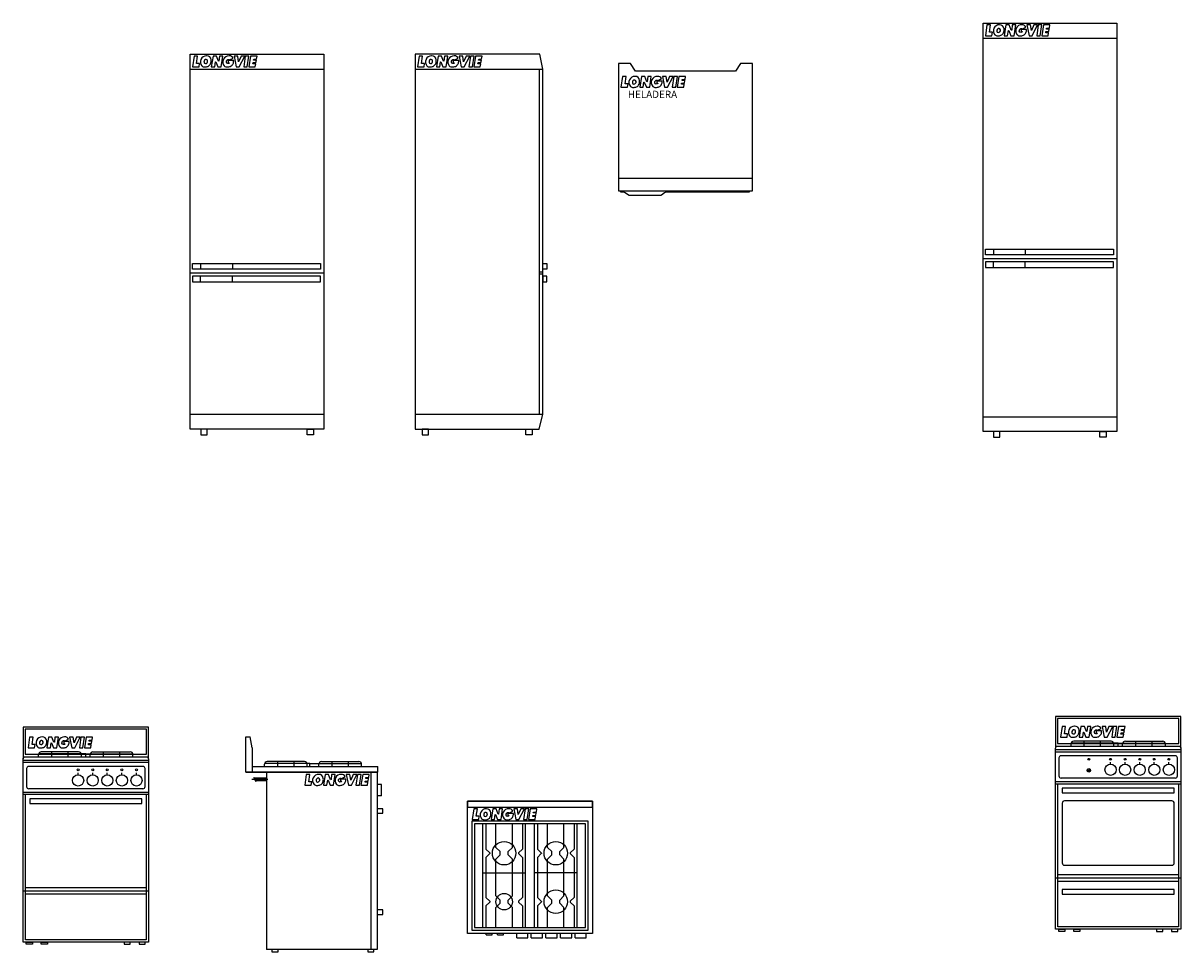
# Model space of a CAD drawing. Extents: x 3.1 to 62.5, y -14.5 to 6.5.
# Drawn here: x 51.5 to 56.6, y -3 to 1.2 of the extents above; entities that cross this region are included whole.
import ezdxf
from ezdxf.enums import TextEntityAlignment as Align

# ---------------------------------------------------------------- set-up
doc = ezdxf.new("R2010")
doc.units = 0
doc.header["$LTSCALE"] = 25
doc.header["$MEASUREMENT"] = 0
doc.linetypes.add('DASHED', pattern=[19.05, 12.7, -6.35])
doc.layers.get('0').update_dxf_attribs({"linetype": 'CONTINUOUS'})
doc.layers.add('10-TEXTOS', color=4, linetype='CONTINUOUS')
doc.styles.add('ROMANS', font='ROMANS.shx')

# ---------------------------------------------------------------- blocks, each defined once
blk = doc.blocks.new('X')
at = {"color": 30, "linetype": 'ByBlock'}
for points in [[(0.41, 0.36), (0.52, 1.14), (0.15, 1.14), (-0.02, 0), (0.68, 0), (0.73, 0.36)], [(2.78, 0.6), (2.74, 0.59), (2.52, 1.14), (2.16, 1.14), (1.98, 0), (2.35, 0), (2.43, 0.54), (2.46, 0.54), (2.68, 0), (3.04, 0), (3.21, 1.14), (2.84, 1.14)], [(5.54, 1.14), (5.14, 1.14), (4.88, 0.54), (4.79, 1.14), (4.4, 1.14), (4.63, 0), (4.95, 0)], [(5.99, 1.14), (5.6, 1.14), (5.44, 0), (5.81, 0)], [(5.97, 0), (6.66, 0), (6.71, 0.32), (6.41, 0.32), (6.43, 0.44), (6.73, 0.44), (6.78, 0.71), (6.48, 0.71), (6.49, 0.81), (6.8, 0.81), (6.85, 1.14), (6.15, 1.14)]]:
    blk.add_lwpolyline(points, close=True, dxfattribs=at)
for points in [[(1.48, 1.16, 0.655873), (0.98, 0.09, 0.210014), (1.29, -0.02, 0.086699), (1.64, 0.04, 0.158809), (1.91, 0.32, 0.136189), (1.96, 0.73, 0.409005), (1.49, 1.16, 0.001946)], [(1.35, 0.76, 0.47951), (1.24, 0.38, 0.300694), (1.46, 0.36, 0.176561), (1.58, 0.51, 0.278101), (1.53, 0.73, 0.290491), (1.35, 0.76, -0.07797)], [(3.78, 0.65), (3.78, 0.43), (3.92, 0.43, -0.085513), (3.85, 0.36, -0.300694), (3.63, 0.38, -0.47951), (3.74, 0.76, 0.07797), (3.74, 0.76, -0.290491), (3.91, 0.73, -0.024929), (3.93, 0.72), (4.3, 0.92, 0.289061), (3.88, 1.16, 0.001946), (3.87, 1.16, 0.655873), (3.36, 0.09, 0.210014), (3.68, -0.02, 0.086699), (4.02, 0.04, 0.158809), (4.3, 0.32, 0.109821), (4.36, 0.65)]]:
    blk.add_lwpolyline(points, format="xyb", close=True, dxfattribs=at)
at = {"linetype": 'ByBlock'}
blk.add_lwpolyline([(3.96, 0.65), (3.96, 0.65, 0.290491)], format="xyb", dxfattribs=at)
blk = doc.blocks.new('H05-f')
at = {"color": 30, "linetype": 'ByBlock'}
for p, q in [((-0.598, 1.6337), (0, 1.6337)), ((-0.598, 0.7238), (0, 0.7238)), ((-0.598, 0.0914), (0, 0.0914))]:
    blk.add_line(p, q, dxfattribs=at)
at = {"linetype": 'ByBlock'}
blk.add_lwpolyline([(-0.598, 0.0251), (-0.598, 1.7), (0, 1.7), (0, 0.0251)], close=True, dxfattribs=at)
at = {"color": 30, "linetype": 'ByBlock'}
for points in [[(-0.5876, 0.7392), (-0.5876, 0.7648), (-0.0148, 0.7648), (-0.0148, 0.7392)], [(-0.5876, 0.7085), (-0.5876, 0.6828), (-0.0148, 0.6828), (-0.0148, 0.7085)], [(-0.5509, 0.0251), (-0.5509, 0), (-0.5224, 0), (-0.5224, 0.0251)], [(-0.0471, 0.0251), (-0.0471, 0), (-0.0756, 0), (-0.0756, 0.0251)]]:
    blk.add_lwpolyline(points, close=True, dxfattribs=at)
at = {"layer": '10-TEXTOS', "color": 30, "linetype": 'ByBlock'}
for p, q in [((-0.5513, 0.7648), (-0.5513, 0.7392)), ((-0.4094, 0.7648), (-0.4094, 0.7392)), ((-0.5513, 0.6828), (-0.5513, 0.7085)), ((-0.4094, 0.6828), (-0.4094, 0.7085))]:
    blk.add_line(p, q, dxfattribs=at)
at = {"linetype": 'ByBlock', "xscale": 0.042, "yscale": 0.042, "zscale": 0.042}
blk.add_blockref('X', (-0.5866, 1.6441), dxfattribs=at)
blk = doc.blocks.new('H05-l')
at = {"color": 30, "linetype": 'ByBlock'}
for p, q in [((0, 1.6337), (0.57, 1.6337)), ((0.5538, 1.6337), (0.5538, 0.0914)), ((0, 0.0914), (0.57, 0.0914))]:
    blk.add_line(p, q, dxfattribs=at)
at = {"linetype": 'ByBlock'}
for p, q in [((0.5538, 0.7284), (0.57, 0.7284)), ((0.5538, 0.7192), (0.57, 0.7192))]:
    blk.add_line(p, q, dxfattribs=at)
blk.add_lwpolyline([(0.57, 0.7284), (0.57, 1.6337), (0.5565, 1.7), (0, 1.7), (0, 0.0251), (0.5538, 0.0251), (0.57, 0.0914), (0.57, 0.7192)], close=True, dxfattribs=at)
at = {"color": 30, "linetype": 'ByBlock'}
for points in [[(0.57, 0.7392), (0.57, 0.7648), (0.5883, 0.7648), (0.5883, 0.7392)], [(0.57, 0.7085), (0.57, 0.6828), (0.5883, 0.6828), (0.5883, 0.7085)], [(0.0309, 0.0251), (0.0309, 0), (0.0594, 0), (0.0594, 0.0251)], [(0.5229, 0.0251), (0.5229, 0), (0.4944, 0), (0.4944, 0.0251)]]:
    blk.add_lwpolyline(points, close=True, dxfattribs=at)
at = {"linetype": 'ByBlock', "xscale": 0.042, "yscale": 0.042, "zscale": 0.042}
blk.add_blockref('X', (0.0114, 1.6441), dxfattribs=at)
blk = doc.blocks.new('H05-s')
at = {"color": 30}
blk.add_line((-0.598, -0.5128), (0, -0.5128), dxfattribs=at)
blk.add_lwpolyline([(0, -0.57), (0, 0), (-0.0534, 0), (-0.076, -0.035), (-0.522, -0.035), (-0.5446, 0), (-0.598, 0), (-0.598, -0.57)], close=True)
at = {"layer": '10-TEXTOS', "color": 30}
blk.add_lwpolyline([(-0.0148, -0.57), (-0.0148, -0.576), (-0.3862, -0.576, 0.159215), (-0.3921, -0.5779), (-0.4067, -0.5886, -0.159215), (-0.4126, -0.5905), (-0.5481, -0.5905, -0.159215), (-0.554, -0.5886), (-0.5686, -0.5779, 0.159215), (-0.5745, -0.576), (-0.5876, -0.576), (-0.5876, -0.57), (-0.5876, -0.576)], format="xyb", dxfattribs=at)
at = {"xscale": 0.04200000000000004, "yscale": 0.04200000000000004, "zscale": 0.04200000000000004}
blk.add_blockref('X', (-0.5866, -0.1066), dxfattribs=at)
at = {"color": 30, "style": 'ROMANS'}
blk.add_text('HELADERA', height=0.03237, dxfattribs=at).set_placement((-0.5567, -0.1544))
at = {"flags": 9}
blk.add_attdef('MODELO', text='', height=0.06, dxfattribs=at).set_placement((-0.6765, -0.8482), align=Align.CENTER)
blk = doc.blocks.new('H06-f')
at = {"color": 30, "linetype": 'ByBlock'}
for p, q in [((-0.598, 1.7837), (0, 1.7837)), ((-0.598, 0.7988), (0, 0.7988)), ((-0.598, 0.0914), (0, 0.0914))]:
    blk.add_line(p, q, dxfattribs=at)
at = {"linetype": 'ByBlock'}
blk.add_lwpolyline([(-0.598, 0.0251), (-0.598, 1.85), (0, 1.85), (0, 0.0251)], close=True, dxfattribs=at)
at = {"color": 30, "linetype": 'ByBlock'}
for points in [[(-0.5876, 0.8142), (-0.5876, 0.8398), (-0.0148, 0.8398), (-0.0148, 0.8142)], [(-0.5876, 0.7835), (-0.5876, 0.7578), (-0.0148, 0.7578), (-0.0148, 0.7835)], [(-0.5509, 0.0251), (-0.5509, 0), (-0.5224, 0), (-0.5224, 0.0251)], [(-0.0471, 0.0251), (-0.0471, 0), (-0.0756, 0), (-0.0756, 0.0251)]]:
    blk.add_lwpolyline(points, close=True, dxfattribs=at)
at = {"layer": '10-TEXTOS', "color": 30, "linetype": 'ByBlock'}
for p, q in [((-0.5513, 0.8398), (-0.5513, 0.8142)), ((-0.4094, 0.8398), (-0.4094, 0.8142)), ((-0.5513, 0.7578), (-0.5513, 0.7835)), ((-0.4094, 0.7578), (-0.4094, 0.7835))]:
    blk.add_line(p, q, dxfattribs=at)
at = {"linetype": 'ByBlock', "xscale": 0.042, "yscale": 0.042, "zscale": 0.042}
blk.add_blockref('X', (-0.5866, 1.7941), dxfattribs=at)
blk = doc.blocks.new('C04-f')
at = {"color": 30, "linetype": 'ByBlock'}
for p, q in [((-0.491, 0.8382), (-0.491, 0.848)), ((-0.28, 0.8512), (-0.4906, 0.8512)), ((-0.3119, 0.86), (-0.479, 0.86)), ((-0.432, 0.8382), (-0.432, 0.86)), ((-0.3589, 0.8382), (-0.3589, 0.86)), ((-0.2999, 0.8382), (-0.2999, 0.848)), ((-0.28, 0.8512), (-0.0694, 0.8512)), ((-0.28, 0.8382), (-0.28, 0.8512)), ((-0.2601, 0.8382), (-0.2601, 0.848)), ((-0.2481, 0.86), (-0.081, 0.86)), ((-0.2011, 0.8382), (-0.2011, 0.86)), ((-0.128, 0.8382), (-0.128, 0.86)), ((-0.069, 0.8382), (-0.069, 0.848)), ((-0.56, 0.8232), (0, 0.8232)), ((-0.56, 0.8132), (0, 0.8132)), ((-0.545, 0.7852), (-0.545, 0.7052)), ((-0.025, 0.7952), (-0.535, 0.7952)), ((-0.015, 0.7052), (-0.015, 0.7852)), ((-0.3142, 0.7571), (-0.3142, 0.7662)), ((-0.249, 0.7571), (-0.249, 0.7662)), ((-0.1838, 0.7571), (-0.1838, 0.7662)), ((-0.1186, 0.7571), (-0.1186, 0.7662)), ((-0.0533, 0.7571), (-0.0533, 0.7662)), ((-0.56, 0.6802), (0, 0.6802)), ((-0.025, 0.6952), (-0.535, 0.6952)), ((-0.56, 0.6702), (0, 0.6702)), ((-0.56, 0.2394), (0, 0.2394)), ((-0.5495, 0.2538), (-0.0105, 0.2538)), ((-0.5495, 0.2251), (-0.0105, 0.2251))]:
    blk.add_line(p, q, dxfattribs=at)
for points in [[(0, 0.8282), (0, 0.97), (-0.56, 0.97), (-0.56, 0.8282)], [(-0.5495, 0.0201), (-0.5495, 0.6702)], [(-0.0105, 0.6702), (-0.0105, 0.0201), (-0.5495, 0.0201)]]:
    blk.add_lwpolyline(points, dxfattribs=at)
for points in [[(-0.0086, 0.8502), (-0.0086, 0.9614), (-0.5514, 0.9614), (-0.5514, 0.8502)], [(-0.5303, 0.6494), (-0.5303, 0.6291), (-0.0297, 0.6291), (-0.0297, 0.6494)], [(-0.5459, 0), (-0.5459, 0.0097), (-0.5183, 0.0097), (-0.5183, 0)], [(-0.479, 0), (-0.479, 0.0097), (-0.4514, 0.0097), (-0.4514, 0)], [(-0.081, 0), (-0.081, 0.0097), (-0.1086, 0.0097), (-0.1086, 0)], [(-0.0141, 0), (-0.0141, 0.0097), (-0.0417, 0.0097), (-0.0417, 0)]]:
    blk.add_lwpolyline(points, close=True, dxfattribs=at)
at = {"linetype": 'ByBlock'}
blk.add_lwpolyline([(-0.56, 0.0097), (-0.56, 0.8282, -0.414214), (-0.55, 0.8382), (-0.01, 0.8382, -0.414214), (0, 0.8282), (0, 0.0097)], format="xyb", close=True, dxfattribs=at)
at = {"color": 30, "linetype": 'ByBlock'}
for centre, radius in [((-0.3142, 0.7792), 0.0042), ((-0.249, 0.7792), 0.0042), ((-0.1838, 0.7792), 0.0042), ((-0.1186, 0.7792), 0.0042), ((-0.0533, 0.7792), 0.0042), ((-0.3142, 0.7321), 0.025), ((-0.249, 0.7321), 0.025), ((-0.1838, 0.7321), 0.025), ((-0.1186, 0.7321), 0.025), ((-0.0533, 0.7321), 0.025)]:
    blk.add_circle(centre, radius, dxfattribs=at)
for centre, radius, start, end in [((-0.479, 0.848), 0.012, 90, 180), ((-0.3119, 0.848), 0.012, 0, 90), ((-0.2481, 0.848), 0.012, 90, 180), ((-0.081, 0.848), 0.012, 0, 90), ((-0.535, 0.7852), 0.01, 90, 180), ((-0.025, 0.7852), 0.01, 0, 90), ((-0.535, 0.7052), 0.01, 180, 270), ((-0.025, 0.7052), 0.01, 270, 0)]:
    blk.add_arc(centre, radius, start, end, dxfattribs=at)
at = {"linetype": 'ByBlock', "xscale": 0.042, "yscale": 0.042, "zscale": 0.042}
blk.add_blockref('X', (-0.5372, 0.8783), dxfattribs=at)
blk = doc.blocks.new('C04-l')
at = {"linetype": 'ByBlock'}
for p, q in [((-0.0923, 0.96), (-0.0719, 0.96)), ((-0.0923, 0.8032), (-0.0923, 0.96)), ((-0.0634, 0.9113), (-0.0719, 0.96)), ((-0.0634, 0.9113), (-0.0634, 0.8032)), ((0.4977, 0.8032), (-0.0923, 0.8032)), ((-0.0923, 0.8032), (0.4947, 0.8032)), ((-0.0634, 0.8277), (0.4977, 0.8277)), ((0, 0.8032), (0, 0.0097)), ((0.4977, 0.8032), (0.4977, 0.8277)), ((0.4947, 0.0097), (0, 0.0097))]:
    blk.add_line(p, q, dxfattribs=at)
at = {"color": 30, "linetype": 'ByBlock'}
for p, q in [((-0.0083, 0.8282), (-0.0083, 0.838)), ((0.1947, 0.8412), (-0.0079, 0.8412)), ((0.1708, 0.85), (0.0037, 0.85)), ((0.0507, 0.8282), (0.0507, 0.85)), ((0.1238, 0.8282), (0.1238, 0.85)), ((0.1828, 0.8282), (0.1828, 0.838)), ((0.1947, 0.8412), (0.4253, 0.8412)), ((0.1947, 0.8282), (0.1947, 0.8412)), ((0.2346, 0.8282), (0.2346, 0.838)), ((0.2466, 0.85), (0.4137, 0.85)), ((0.2936, 0.8282), (0.2936, 0.85)), ((0.3667, 0.8282), (0.3667, 0.85)), ((0.4257, 0.8282), (0.4257, 0.838)), ((-0.0574, 0.7798), (-0.0478, 0.7606)), ((0, 0.7755), (-0.0553, 0.7755)), ((0, 0.7645), (-0.0498, 0.7645)), ((0.5141, 0.7471), (0.4947, 0.7471)), ((0.5141, 0.6971), (0.5141, 0.7471)), ((0.5141, 0.6971), (0.4947, 0.6971))]:
    blk.add_line(p, q, dxfattribs=at)
at = {"color": 30, "linetype": 'DASHED'}
blk.add_line((0.007, 0.77), (-0.0649, 0.77), dxfattribs=at)
at = {"linetype": 'ByBlock'}
blk.add_lwpolyline([(0.4947, 0.8032), (0.4947, 0.0097), (0.4683, 0.0097), (0.4683, 0.8032)], close=True, dxfattribs=at)
at = {"color": 30, "linetype": 'ByBlock'}
for points in [[(0.4947, 0.6394), (0.4947, 0.6191), (0.5204, 0.6191), (0.5204, 0.6394)], [(0.4947, 0.1875), (0.4947, 0.1672), (0.5204, 0.1672), (0.5204, 0.1875)], [(0.0522, 0), (0.0522, 0.0097), (0.0246, 0.0097), (0.0246, 0)], [(0.4806, 0), (0.4806, 0.0097), (0.453, 0.0097), (0.453, 0)]]:
    blk.add_lwpolyline(points, close=True, dxfattribs=at)
for centre, start, end in [((0.0037, 0.838), 90, 180), ((0.1708, 0.838), 0, 90), ((0.2466, 0.838), 90, 180), ((0.4137, 0.838), 0, 90)]:
    blk.add_arc(centre, 0.012, start, end, dxfattribs=at)
at = {"linetype": 'ByBlock', "xscale": 0.042, "yscale": 0.042, "zscale": 0.042}
blk.add_blockref('X', (0.1722, 0.7444), dxfattribs=at)
blk = doc.blocks.new('C04-s')
at = {"color": 30}
for p, q in [((-0.491, -0.564), (-0.491, -0.1007)), ((-0.2999, -0.564), (-0.2999, -0.1007)), ((-0.2601, -0.564), (-0.2601, -0.1007)), ((-0.069, -0.564), (-0.069, -0.1007)), ((-0.491, -0.3199), (-0.2999, -0.3199)), ((-0.069, -0.3199), (-0.2601, -0.3199)), ((-0.4752, -0.5971), (-0.4752, -0.59)), ((-0.4752, -0.5971), (-0.4488, -0.5971)), ((-0.4488, -0.5971), (-0.4488, -0.59)), ((-0.4248, -0.5971), (-0.4248, -0.59)), ((-0.4248, -0.5971), (-0.3984, -0.5971)), ((-0.3984, -0.5971), (-0.3984, -0.59)), ((-0.3392, -0.6094), (-0.3392, -0.59)), ((-0.3392, -0.6094), (-0.2892, -0.6094)), ((-0.2892, -0.6094), (-0.2892, -0.59)), ((-0.274, -0.6094), (-0.274, -0.59)), ((-0.274, -0.6094), (-0.224, -0.6094)), ((-0.224, -0.6094), (-0.224, -0.59)), ((-0.2088, -0.6094), (-0.2088, -0.59)), ((-0.2088, -0.6094), (-0.1588, -0.6094)), ((-0.1588, -0.6094), (-0.1588, -0.59)), ((-0.1436, -0.6094), (-0.1436, -0.59)), ((-0.1436, -0.6094), (-0.0936, -0.6094)), ((-0.0936, -0.6094), (-0.0936, -0.59)), ((-0.0783, -0.6094), (-0.0783, -0.59)), ((-0.0783, -0.6094), (-0.0283, -0.6094)), ((-0.0283, -0.6094), (-0.0283, -0.59))]:
    blk.add_line(p, q, dxfattribs=at)
blk.add_lwpolyline([(-0.56, -0.59), (-0.56, 0), (0, 0), (0, -0.59)], close=True)
for points in [[(-0.56, 0), (-0.56, -0.0267), (0, -0.0267), (0, 0)], [(-0.5402, -0.5764), (-0.0198, -0.5764), (-0.0198, -0.0883), (-0.5402, -0.0883)], [(-0.5278, -0.564), (-0.0323, -0.564), (-0.0323, -0.1007), (-0.5278, -0.1007)]]:
    blk.add_lwpolyline(points, close=True, dxfattribs=at)
for points in [[(-0.4777, -0.1007), (-0.4777, -0.2117, 0.199), (-0.477, -0.2135), (-0.4602, -0.2302, -0.414411), (-0.4602, -0.2338), (-0.477, -0.2505, 0.199), (-0.4777, -0.2523), (-0.4777, -0.4282, 0.199), (-0.477, -0.43), (-0.4602, -0.4467, -0.414411), (-0.4602, -0.4503), (-0.477, -0.467, 0.199), (-0.4777, -0.4688), (-0.4777, -0.564)], [(-0.3132, -0.1007), (-0.3132, -0.2117, -0.199), (-0.3139, -0.2135), (-0.3307, -0.2302, 0.414411), (-0.3307, -0.2338), (-0.3139, -0.2505, -0.199), (-0.3132, -0.2523), (-0.3132, -0.4282, -0.199), (-0.3139, -0.43), (-0.3307, -0.4467, 0.414411), (-0.3307, -0.4503), (-0.3139, -0.467, -0.199), (-0.3132, -0.4688), (-0.3132, -0.564)], [(-0.2468, -0.1007), (-0.2468, -0.2117, 0.199), (-0.2461, -0.2135), (-0.2293, -0.2302, -0.414411), (-0.2293, -0.2338), (-0.2461, -0.2505, 0.199), (-0.2468, -0.2523), (-0.2468, -0.4282, 0.199), (-0.2461, -0.43), (-0.2293, -0.4467, -0.414411), (-0.2293, -0.4503), (-0.2461, -0.467, 0.199), (-0.2468, -0.4688), (-0.2468, -0.564)], [(-0.0823, -0.1007), (-0.0823, -0.2117, -0.199), (-0.083, -0.2135), (-0.0998, -0.2302, 0.414411), (-0.0998, -0.2338), (-0.083, -0.2505, -0.199), (-0.0823, -0.2523), (-0.0823, -0.4282, -0.199), (-0.083, -0.43), (-0.0998, -0.4467, 0.414411), (-0.0998, -0.4503), (-0.083, -0.467, -0.199), (-0.0823, -0.4688), (-0.0823, -0.564)]]:
    blk.add_lwpolyline(points, format="xyb", dxfattribs=at)
for points in [[(-0.432, -0.564), (-0.432, -0.4747), (-0.4129, -0.4556), (-0.4129, -0.4414), (-0.432, -0.4223), (-0.432, -0.2582), (-0.4129, -0.2391), (-0.4129, -0.2249), (-0.432, -0.2058), (-0.432, -0.1007)], [(-0.3589, -0.564), (-0.3589, -0.4747), (-0.378, -0.4556), (-0.378, -0.4414), (-0.3589, -0.4223), (-0.3589, -0.2582), (-0.378, -0.2391), (-0.378, -0.2249), (-0.3589, -0.2058), (-0.3589, -0.1007)], [(-0.2011, -0.564), (-0.2011, -0.4747), (-0.182, -0.4556), (-0.182, -0.4414), (-0.2011, -0.4223), (-0.2011, -0.2582), (-0.182, -0.2391), (-0.182, -0.2249), (-0.2011, -0.2058), (-0.2011, -0.1007)], [(-0.128, -0.564), (-0.128, -0.4747), (-0.1471, -0.4556), (-0.1471, -0.4414), (-0.128, -0.4223), (-0.128, -0.2582), (-0.1471, -0.2391), (-0.1471, -0.2249), (-0.128, -0.2058), (-0.128, -0.1007)]]:
    blk.add_lwpolyline(points, dxfattribs=at)
for centre, radius in [((-0.3955, -0.232), 0.0525), ((-0.1646, -0.232), 0.0525), ((-0.3955, -0.4485), 0.0367), ((-0.1646, -0.4485), 0.0525)]:
    blk.add_circle(centre, radius, dxfattribs=at)
at = {"xscale": 0.04200000000000159, "yscale": 0.04200000000000159, "zscale": 0.04200000000000159}
blk.add_blockref('X', (-0.5372, -0.082), dxfattribs=at)
at = {"flags": 9}
blk.add_attdef('MODELO', text='', height=0.06, dxfattribs=at).set_placement((-0.6036, -0.8477), align=Align.CENTER)
blk = doc.blocks.new('C05-f')
at = {"color": 30, "linetype": 'ByBlock'}
for p, q in [((-0.491, 0.8282), (-0.491, 0.838)), ((-0.28, 0.8412), (-0.4906, 0.8412)), ((-0.3119, 0.85), (-0.479, 0.85)), ((-0.432, 0.8282), (-0.432, 0.85)), ((-0.3589, 0.8282), (-0.3589, 0.85)), ((-0.2999, 0.8282), (-0.2999, 0.838)), ((-0.28, 0.8282), (-0.28, 0.8412)), ((-0.28, 0.8412), (-0.0694, 0.8412)), ((-0.2601, 0.8282), (-0.2601, 0.838)), ((-0.2481, 0.85), (-0.081, 0.85)), ((-0.2011, 0.8282), (-0.2011, 0.85)), ((-0.128, 0.8282), (-0.128, 0.85)), ((-0.069, 0.8282), (-0.069, 0.838)), ((-0.56, 0.8132), (0, 0.8132)), ((-0.56, 0.8032), (0, 0.8032)), ((-0.025, 0.7852), (-0.535, 0.7852)), ((-0.545, 0.7752), (-0.545, 0.6952)), ((-0.3142, 0.7471), (-0.3142, 0.7562)), ((-0.249, 0.7471), (-0.249, 0.7562)), ((-0.1838, 0.7471), (-0.1838, 0.7562)), ((-0.1186, 0.7471), (-0.1186, 0.7562)), ((-0.0533, 0.7471), (-0.0533, 0.7562)), ((-0.015, 0.6952), (-0.015, 0.7752)), ((-0.025, 0.6852), (-0.535, 0.6852)), ((-0.56, 0.6702), (0, 0.6702)), ((-0.56, 0.6602), (0, 0.6602)), ((-0.56, 0.2394), (0, 0.2394)), ((-0.5495, 0.2538), (-0.0105, 0.2538)), ((-0.5495, 0.2251), (-0.0105, 0.2251))]:
    blk.add_line(p, q, dxfattribs=at)
for points in [[(0, 0.8182), (0, 0.96), (-0.56, 0.96), (-0.56, 0.8182)], [(-0.0105, 0.6602), (-0.0105, 0.0201), (-0.5495, 0.0201)], [(-0.5495, 0.0201), (-0.5495, 0.6602)]]:
    blk.add_lwpolyline(points, dxfattribs=at)
for points in [[(-0.0086, 0.8402), (-0.0086, 0.9514), (-0.5514, 0.9514), (-0.5514, 0.8402)], [(-0.5303, 0.6394), (-0.5303, 0.6191), (-0.0297, 0.6191), (-0.0297, 0.6394)], [(-0.5303, 0.1875), (-0.5303, 0.1672), (-0.0297, 0.1672), (-0.0297, 0.1875)], [(-0.5459, 0), (-0.5459, 0.0097), (-0.5183, 0.0097), (-0.5183, 0)], [(-0.479, 0), (-0.479, 0.0097), (-0.4514, 0.0097), (-0.4514, 0)], [(-0.081, 0), (-0.081, 0.0097), (-0.1086, 0.0097), (-0.1086, 0)], [(-0.0141, 0), (-0.0141, 0.0097), (-0.0417, 0.0097), (-0.0417, 0)]]:
    blk.add_lwpolyline(points, close=True, dxfattribs=at)
at = {"linetype": 'ByBlock'}
blk.add_lwpolyline([(-0.56, 0.0097), (-0.56, 0.8182, -0.414214), (-0.55, 0.8282), (-0.01, 0.8282, -0.414214), (0, 0.8182), (0, 0.0097)], format="xyb", close=True, dxfattribs=at)
at = {"color": 30, "linetype": 'ByBlock'}
blk.add_lwpolyline([(-0.5303, 0.5729), (-0.5303, 0.306, 0.414214), (-0.5203, 0.296), (-0.0397, 0.296, 0.414214), (-0.0297, 0.306), (-0.0297, 0.5729, 0.414214), (-0.0397, 0.5829), (-0.5203, 0.5829, 0.414214)], format="xyb", close=True, dxfattribs=at)
for centre, radius in [((-0.4113, 0.7197), 0.00813), ((-0.4113, 0.7692), 0.0042), ((-0.3142, 0.7221), 0.025), ((-0.3142, 0.7692), 0.0042), ((-0.249, 0.7221), 0.025), ((-0.249, 0.7692), 0.0042), ((-0.1838, 0.7221), 0.025), ((-0.1838, 0.7692), 0.0042), ((-0.1186, 0.7221), 0.025), ((-0.1186, 0.7692), 0.0042), ((-0.0533, 0.7221), 0.025), ((-0.0533, 0.7692), 0.0042), ((-0.4113, 0.7197), 0.0042)]:
    blk.add_circle(centre, radius, dxfattribs=at)
for centre, radius, start, end in [((-0.479, 0.838), 0.012, 90, 180), ((-0.3119, 0.838), 0.012, 0, 90), ((-0.2481, 0.838), 0.012, 90, 180), ((-0.081, 0.838), 0.012, 0, 90), ((-0.535, 0.7752), 0.01, 90, 180), ((-0.025, 0.7752), 0.01, 0, 90), ((-0.535, 0.6952), 0.01, 180, 270), ((-0.025, 0.6952), 0.01, 270, 0)]:
    blk.add_arc(centre, radius, start, end, dxfattribs=at)
at = {"linetype": 'ByBlock', "xscale": 0.042, "yscale": 0.042, "zscale": 0.042}
blk.add_blockref('X', (-0.5372, 0.8683), dxfattribs=at)

msp = doc.modelspace()

# ---------------------------------------------------------------- block references
for name, p in [('H06-f', (56.3488, -0.6597)), ('H05-f', (52.8042, -0.6486)), ('H05-l', (53.2123, -0.6486)), ('H05-s', (54.7196, 1.0105)), ('C05-f', (56.6351, -2.8681)), ('C04-f', (52.0196, -2.9257)), ('C04-l', (52.5469, -2.9593)), ('C04-s', (54.0054, -2.2867))]:
    msp.add_blockref(name, p)

doc.saveas('drawing.dxf')
